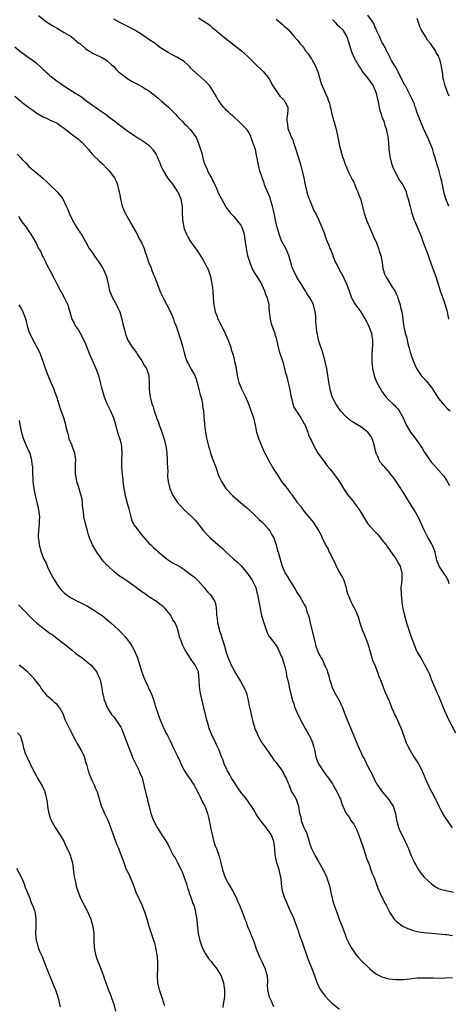
# Model space of a CAD drawing. Units: inches. Extents: x 2565000 to 2568000, y 1554000 to 1557000.
# Drawn here: x 2567094 to 2567216, y 1554751 to 1555030 of the extents above; entities that cross this region are included whole.
import ezdxf

# ---------------------------------------------------------------- set-up
doc = ezdxf.new("R2010")
doc.units = ezdxf.units.IN
doc.header["$MEASUREMENT"] = 0
doc.layers.add('LD25651554_10ft', color=53, linetype='Continuous')

msp = doc.modelspace()

# ---------------------------------------------------------------- linework, layer by layer
at = {"layer": 'LD25651554_10ft'}
for points, elevation in [([(2567099.75, 1555031), (2567101.51, 1555029.51), (2567102.23, 1555029), (2567103.94, 1555027.94), (2567105, 1555027.34), (2567107, 1555026.18), (2567108.97, 1555025), (2567111.17, 1555023.17), (2567111.4, 1555023), (2567113, 1555021.62), (2567113.96, 1555021), (2567114.58, 1555020.58), (2567115, 1555020.32), (2567115.87, 1555019.87), (2567117.26, 1555019.26), (2567117.88, 1555019), (2567119, 1555018.33), (2567120.42, 1555017), (2567121, 1555016.48), (2567121.68, 1555015.68), (2567122.39, 1555015), (2567125.05, 1555013.05), (2567126.28, 1555012.28), (2567127.57, 1555011.57), (2567129, 1555010.84), (2567130.13, 1555010.13), (2567131, 1555009.61), (2567132.45, 1555008.45), (2567133.59, 1555007.59), (2567134.64, 1555006.64), (2567136.5, 1555005), (2567137.77, 1555003.77), (2567138.5, 1555003), (2567139, 1555002.43), (2567140.44, 1555001), (2567141, 1555000.38), (2567141.71, 1554999.71), (2567142.7, 1554998.7), (2567144.02, 1554997), (2567144.4, 1554996.4), (2567144.96, 1554995), (2567145.93, 1554991.93), (2567146.12, 1554991), (2567146.56, 1554989.44), (2567146.71, 1554989), (2567146.81, 1554988.81), (2567147, 1554988.3), (2567147.45, 1554987.45), (2567147.62, 1554987), (2567148.22, 1554985.78), (2567148.79, 1554984.79), (2567149, 1554984.26), (2567149.46, 1554983.46), (2567149.62, 1554983), (2567150.09, 1554982.09), (2567150.51, 1554981), (2567151, 1554979.97), (2567151.36, 1554979.36), (2567151.54, 1554979), (2567152.77, 1554976.77), (2567153, 1554976.44), (2567153.61, 1554975.61), (2567154.13, 1554975), (2567155, 1554974.05), (2567155.9, 1554973), (2567156.35, 1554972.35), (2567157, 1554971.56), (2567157.31, 1554971), (2567157.94, 1554969), (2567158.1, 1554968.1), (2567158.53, 1554965), (2567158.95, 1554963), (2567159.54, 1554961), (2567159.94, 1554959.94), (2567160.35, 1554959), (2567161, 1554957.89), (2567161.55, 1554957), (2567162.84, 1554955), (2567163, 1554954.69), (2567163.74, 1554953), (2567164.03, 1554952.03), (2567164.44, 1554951), (2567164.92, 1554949), (2567165, 1554948.21), (2567165.08, 1554947.08), (2567165.33, 1554945), (2567165.66, 1554943.66), (2567165.9, 1554943), (2567166.16, 1554942.16), (2567166.62, 1554941), (2567166.69, 1554940.69), (2567167, 1554939.69), (2567167.13, 1554939.13), (2567167.24, 1554938.76), (2567167.63, 1554937), (2567167.93, 1554935.93), (2567169, 1554932.55), (2567169.3, 1554931.3), (2567169.39, 1554931), (2567169.69, 1554929.69), (2567169.93, 1554929), (2567170.13, 1554928.13), (2567170.48, 1554927), (2567170.94, 1554924.94), (2567171.22, 1554923.22), (2567171.24, 1554923), (2567171.71, 1554921), (2567172.08, 1554920.08), (2567172.73, 1554919), (2567173, 1554918.6), (2567173.61, 1554917.61), (2567174.05, 1554917), (2567174.37, 1554916.37), (2567175, 1554915.33), (2567175.18, 1554915), (2567175.33, 1554914.67), (2567176, 1554913), (2567176.23, 1554912.23), (2567176.8, 1554911), (2567177, 1554910.51), (2567178.14, 1554908.14), (2567178.87, 1554907), (2567180.31, 1554905), (2567180.61, 1554904.61), (2567181.46, 1554903.46), (2567182.38, 1554902.38), (2567183.44, 1554901), (2567184.14, 1554900.14), (2567185, 1554898.89), (2567186.13, 1554897), (2567187.28, 1554895.28), (2567189, 1554893.09), (2567189.93, 1554891.93), (2567190.75, 1554890.75), (2567192.21, 1554888.21), (2567192.97, 1554887), (2567194.75, 1554885), (2567195, 1554884.79), (2567195.89, 1554883.89), (2567196.57, 1554883), (2567197, 1554882.49), (2567198.16, 1554881), (2567198.45, 1554880.45), (2567199, 1554879.79), (2567199.33, 1554879.33), (2567199.6, 1554879), (2567201.05, 1554877), (2567201.72, 1554875.72), (2567202.15, 1554875), (2567202.68, 1554873), (2567202.61, 1554871), (2567202.44, 1554869.56), (2567202.39, 1554869), (2567202.42, 1554867), (2567202.61, 1554865.39), (2567202.68, 1554864.68), (2567202.94, 1554863), (2567203, 1554862.65), (2567203.37, 1554861), (2567203.95, 1554859), (2567204.45, 1554857.55), (2567205, 1554855.83), (2567205.21, 1554855.21), (2567205.3, 1554855), (2567205.72, 1554853.72), (2567206.83, 1554851), (2567207, 1554850.66), (2567207.97, 1554849), (2567208.4, 1554848.4), (2567209, 1554847.26), (2567209.1, 1554847.1), (2567209.27, 1554846.73), (2567210.18, 1554845), (2567210.45, 1554844.45), (2567210.99, 1554843), (2567211.78, 1554841), (2567212.67, 1554839), (2567213, 1554838.29), (2567213.92, 1554835.92), (2567214.31, 1554835), (2567215, 1554833.49), (2567215.72, 1554831.72), (2567217.79, 1554827.79)], 7610), ([(2567216.01, 1554869.99), (2567215.72, 1554871), (2567215.51, 1554871.51), (2567215, 1554872.34), (2567214.74, 1554872.74), (2567213.23, 1554875), (2567212.59, 1554876.59), (2567212.37, 1554877.63), (2567212.03, 1554879), (2567211.76, 1554879.76), (2567211.24, 1554881), (2567211, 1554881.45), (2567210.06, 1554883), (2567209.72, 1554883.72), (2567209.03, 1554885), (2567207.25, 1554889), (2567207, 1554889.47), (2567206.1, 1554891), (2567204.81, 1554893), (2567203, 1554895.93), (2567202.58, 1554896.58), (2567202.33, 1554897), (2567201.02, 1554899.02), (2567200.19, 1554900.19), (2567199.56, 1554901), (2567199, 1554901.67), (2567197.79, 1554903), (2567197.42, 1554903.42), (2567197, 1554903.95), (2567196.5, 1554904.5), (2567196.2, 1554905), (2567195.72, 1554906.28), (2567195.37, 1554907), (2567195.27, 1554907.27), (2567194.93, 1554909), (2567194.32, 1554911), (2567193.84, 1554911.84), (2567193.02, 1554913), (2567191, 1554914.44), (2567189.42, 1554915.42), (2567189, 1554915.71), (2567188.21, 1554916.21), (2567187.21, 1554917), (2567187, 1554917.2), (2567185.27, 1554919), (2567183.9, 1554921), (2567182.93, 1554923), (2567182.35, 1554925), (2567182.15, 1554926.15), (2567181.95, 1554927), (2567181.84, 1554927.84), (2567181.63, 1554929), (2567181.34, 1554931), (2567181.29, 1554931.29), (2567181, 1554932.54), (2567180.92, 1554933), (2567180.35, 1554935), (2567180.08, 1554936.08), (2567179.66, 1554937), (2567178.99, 1554939), (2567178.7, 1554940.7), (2567178.61, 1554941), (2567178.58, 1554941.42), (2567178.26, 1554944.26), (2567178.27, 1554945), (2567178.23, 1554945.77), (2567178.07, 1554947), (2567177.87, 1554947.87), (2567177.57, 1554949), (2567177, 1554950.2), (2567176.57, 1554951), (2567175.95, 1554951.95), (2567175.34, 1554953), (2567175, 1554953.51), (2567174.13, 1554955), (2567173.67, 1554955.67), (2567172.89, 1554956.89), (2567171.81, 1554959), (2567171.59, 1554959.59), (2567171.23, 1554961), (2567170.66, 1554963), (2567170.11, 1554964.11), (2567169.73, 1554965), (2567168.68, 1554967), (2567168.17, 1554968.17), (2567167.84, 1554969), (2567167.27, 1554971), (2567167.22, 1554971.22), (2567166.89, 1554973), (2567166.55, 1554974.55), (2567166.48, 1554975), (2567166.16, 1554976.16), (2567165.99, 1554977), (2567165.56, 1554978.44), (2567165.29, 1554979.29), (2567163.77, 1554983), (2567163.59, 1554983.59), (2567163.09, 1554985), (2567163, 1554985.32), (2567162.44, 1554987), (2567162.15, 1554988.15), (2567161.9, 1554989), (2567161.57, 1554991), (2567161.45, 1554991.45), (2567161.14, 1554993), (2567161, 1554993.45), (2567160.47, 1554995), (2567160.07, 1554996.07), (2567159.77, 1554997), (2567159, 1554998.32), (2567158.7, 1554998.7), (2567158.48, 1554999), (2567157.7, 1554999.7), (2567157, 1555000.4), (2567156.37, 1555001), (2567155, 1555002.22), (2567154.06, 1555003), (2567153.56, 1555003.56), (2567153, 1555004.09), (2567152.55, 1555004.55), (2567152.07, 1555005), (2567151, 1555006.48), (2567150.79, 1555006.79), (2567150.62, 1555007), (2567150.08, 1555008.08), (2567149, 1555009.84), (2567148.23, 1555011), (2567147.64, 1555011.64), (2567146.65, 1555012.65), (2567145, 1555014.03), (2567143.46, 1555015.46), (2567143, 1555015.96), (2567142.51, 1555016.51), (2567142.05, 1555017), (2567141, 1555017.89), (2567139.11, 1555019.11), (2567137.76, 1555019.76), (2567136.44, 1555020.44), (2567135, 1555021.33), (2567134.02, 1555022.02), (2567132.71, 1555023), (2567131, 1555024.21), (2567129, 1555025.57), (2567127, 1555026.77), (2567125.55, 1555027.55), (2567124.26, 1555028.26), (2567122.75, 1555029), (2567121, 1555029.95)], 7600), ([(2567145, 1555030.34), (2567147, 1555029.06), (2567148.23, 1555028.23), (2567149, 1555027.51), (2567149.31, 1555027.31), (2567149.65, 1555027), (2567153, 1555024.23), (2567153.68, 1555023.68), (2567157.21, 1555021), (2567158.15, 1555020.15), (2567159, 1555019.35), (2567161, 1555017.36), (2567163.43, 1555015), (2567165.01, 1555013.01), (2567166.1, 1555011), (2567167, 1555009.6), (2567167.48, 1555009), (2567168.09, 1555008.09), (2567169, 1555007.3), (2567169.14, 1555007.14), (2567169.29, 1555007), (2567169.62, 1555006.38), (2567170.3, 1555005), (2567170.33, 1555004.33), (2567170.27, 1555003), (2567170.1, 1555001.9), (2567170.06, 1555001), (2567170.22, 1555000.22), (2567170.34, 1554999), (2567171, 1554997.31), (2567171.11, 1554997), (2567171.72, 1554995.72), (2567171.95, 1554995), (2567172.74, 1554992.74), (2567173.66, 1554989.66), (2567173.82, 1554989), (2567174.1, 1554988.1), (2567174.38, 1554987), (2567174.87, 1554985), (2567175.27, 1554983), (2567175.73, 1554981), (2567176.01, 1554980.01), (2567176.39, 1554979), (2567177.75, 1554975.75), (2567178.13, 1554975), (2567179.1, 1554973), (2567179.66, 1554971.66), (2567179.98, 1554971), (2567180.59, 1554969.41), (2567180.79, 1554968.79), (2567181.33, 1554967.33), (2567181.92, 1554965.92), (2567182.27, 1554965), (2567182.52, 1554964.52), (2567183.06, 1554963.06), (2567183.11, 1554962.89), (2567183.88, 1554961), (2567184.29, 1554960.29), (2567184.87, 1554959), (2567186, 1554957), (2567186.34, 1554956.34), (2567186.95, 1554955), (2567187.69, 1554953), (2567188.4, 1554951), (2567189.32, 1554949.32), (2567189.51, 1554949), (2567190.16, 1554948.16), (2567191, 1554947), (2567192.2, 1554945), (2567193.19, 1554943.19), (2567194.01, 1554941), (2567194.11, 1554940.11), (2567194.32, 1554939), (2567194.35, 1554937.65), (2567194.24, 1554936.24), (2567194.17, 1554935), (2567194.15, 1554933.85), (2567194.15, 1554933), (2567194.33, 1554931), (2567194.76, 1554929), (2567195, 1554928.32), (2567195.57, 1554927), (2567196.65, 1554925), (2567197, 1554924.43), (2567198.14, 1554923), (2567199, 1554921.97), (2567200.05, 1554921), (2567200.56, 1554920.56), (2567201, 1554920.06), (2567201.52, 1554919.52), (2567201.86, 1554919), (2567202.98, 1554916.98), (2567203.87, 1554915), (2567205.05, 1554913), (2567207, 1554910.49), (2567208.42, 1554908.42), (2567209, 1554907.38), (2567209.24, 1554907), (2567210.75, 1554904.75), (2567211, 1554904.4), (2567211.66, 1554903.66), (2567214.49, 1554900.49), (2567215.33, 1554899.33), (2567216.15, 1554897.85)], 7590), ([(2567167, 1555029.91), (2567168.6, 1555028.6), (2567169, 1555028.22), (2567169.66, 1555027.66), (2567170.39, 1555027), (2567171, 1555026.34), (2567172.11, 1555025), (2567173, 1555024.03), (2567173.46, 1555023.46), (2567173.78, 1555023), (2567174.36, 1555022.36), (2567175, 1555021.57), (2567175.39, 1555021), (2567176.08, 1555020.08), (2567177, 1555018.73), (2567178.02, 1555017), (2567178.29, 1555016.29), (2567178.87, 1555015), (2567179.44, 1555013), (2567179.74, 1555011.74), (2567181, 1555008.86), (2567181.61, 1555007.61), (2567181.78, 1555007), (2567182.14, 1555006.14), (2567182.36, 1555005), (2567182.52, 1555004.52), (2567182.85, 1555003), (2567183.4, 1555001), (2567183.78, 1554999.78), (2567184.21, 1554997.79), (2567184.4, 1554997), (2567185, 1554994.01), (2567185.27, 1554993), (2567185.59, 1554991.59), (2567185.82, 1554991), (2567186.27, 1554989.73), (2567186.49, 1554989), (2567186.63, 1554988.63), (2567187.24, 1554987.24), (2567187.33, 1554987), (2567188.53, 1554984.53), (2567189, 1554983.73), (2567189.33, 1554983), (2567189.8, 1554981.8), (2567190.19, 1554981), (2567190.39, 1554980.39), (2567190.96, 1554979), (2567191.73, 1554975.73), (2567191.92, 1554975), (2567192.62, 1554973), (2567194.37, 1554969), (2567194.52, 1554968.52), (2567195.42, 1554966.58), (2567196.04, 1554965), (2567196.22, 1554964.22), (2567196.68, 1554963), (2567197.04, 1554961), (2567197.29, 1554959.29), (2567197.36, 1554959), (2567197.76, 1554957.76), (2567198.08, 1554957), (2567199.78, 1554954.22), (2567200.75, 1554952.75), (2567201, 1554952.17), (2567201.37, 1554951.37), (2567201.5, 1554951), (2567202.14, 1554949), (2567202.29, 1554948.29), (2567202.6, 1554947), (2567202.9, 1554945.1), (2567203, 1554944.15), (2567203.19, 1554942.81), (2567203.56, 1554941), (2567203.95, 1554939.95), (2567204.12, 1554939), (2567204.43, 1554937.57), (2567204.71, 1554936.71), (2567205, 1554935.59), (2567205.15, 1554935.15), (2567205.18, 1554935), (2567205.69, 1554933.69), (2567205.92, 1554933), (2567206.78, 1554931), (2567208.13, 1554929), (2567208.56, 1554928.56), (2567209.52, 1554927.52), (2567209.9, 1554927), (2567211, 1554925.57), (2567211.41, 1554925), (2567213, 1554922.51), (2567214.58, 1554920.57), (2567215.6, 1554919.6), (2567216.29, 1554919)], 7580), ([(2567183, 1555029.85), (2567183.75, 1555029), (2567184.36, 1555028.36), (2567185, 1555027.79), (2567185.82, 1555027), (2567187, 1555025.13), (2567187.06, 1555025), (2567187.53, 1555023.53), (2567188.31, 1555021), (2567188.5, 1555020.5), (2567189.17, 1555019), (2567190.51, 1555016.51), (2567191, 1555015.82), (2567191.31, 1555015.31), (2567191.52, 1555015), (2567193.09, 1555013), (2567194.49, 1555011), (2567195, 1555009.93), (2567195.35, 1555009), (2567195.68, 1555007.68), (2567195.82, 1555007), (2567196.07, 1555005.93), (2567196.23, 1555005), (2567196.31, 1555004.31), (2567196.78, 1555003), (2567197, 1555002.27), (2567197.49, 1555001), (2567197.85, 1554999.85), (2567198.15, 1554999), (2567198.33, 1554998.34), (2567198.66, 1554996.66), (2567198.85, 1554995), (2567198.97, 1554992.97), (2567199.19, 1554991), (2567199.7, 1554989), (2567200.04, 1554988.04), (2567200.51, 1554987), (2567201.62, 1554985), (2567202.09, 1554984.09), (2567202.88, 1554983), (2567203.85, 1554981), (2567204.08, 1554980.08), (2567204.44, 1554979), (2567205, 1554976.83), (2567205.36, 1554975.36), (2567205.49, 1554975), (2567205.82, 1554973.82), (2567206.17, 1554973), (2567206.39, 1554972.39), (2567207, 1554971.08), (2567208.21, 1554968.21), (2567208.61, 1554967), (2567209, 1554966), (2567209.32, 1554965), (2567209.81, 1554963.81), (2567210.05, 1554963), (2567210.84, 1554960.84), (2567211.55, 1554959), (2567212.26, 1554957), (2567213, 1554954.61), (2567213.51, 1554953), (2567214.4, 1554950.4), (2567214.94, 1554949), (2567215.41, 1554947.41), (2567215.51, 1554947), (2567215.86, 1554945)], 7570), ([(2567215.94, 1554977), (2567215.08, 1554979.08), (2567214.65, 1554980.65), (2567213.96, 1554983.96), (2567213.69, 1554985), (2567213.17, 1554986.83), (2567213, 1554987.52), (2567212.65, 1554988.65), (2567212.51, 1554989), (2567212.36, 1554989.64), (2567211.99, 1554991), (2567211.71, 1554991.71), (2567211.38, 1554993), (2567210.12, 1554996.12), (2567208.77, 1554999), (2567208.24, 1555000.24), (2567207.88, 1555001), (2567207.12, 1555002.88), (2567207, 1555003.26), (2567206.63, 1555004.63), (2567206.45, 1555005), (2567206.11, 1555006.11), (2567205.69, 1555007), (2567205.46, 1555007.46), (2567205, 1555008.42), (2567204.43, 1555009.57), (2567203.64, 1555011), (2567203.37, 1555011.37), (2567202.7, 1555012.7), (2567202.58, 1555013), (2567201.57, 1555015), (2567201.39, 1555015.39), (2567200.69, 1555016.69), (2567200.49, 1555017), (2567199.75, 1555018.25), (2567199.34, 1555019), (2567199.24, 1555019.24), (2567199, 1555019.65), (2567198.26, 1555021), (2567197.87, 1555021.87), (2567197.23, 1555023), (2567197.16, 1555023.16), (2567197, 1555023.45), (2567196.54, 1555024.54), (2567196.3, 1555025), (2567195.65, 1555026.35), (2567195.27, 1555027.27), (2567195, 1555027.78), (2567194.66, 1555028.66), (2567193, 1555031.08)], 7560), ([(2567216.09, 1555008.09), (2567215.64, 1555009), (2567214.89, 1555011), (2567214.55, 1555012.55), (2567214.39, 1555013), (2567214.24, 1555014.24), (2567214.11, 1555015), (2567213.92, 1555015.92), (2567213.81, 1555017), (2567213.39, 1555018.61), (2567213.24, 1555019), (2567213.14, 1555019.14), (2567213, 1555019.49), (2567212.39, 1555020.39), (2567212.14, 1555021), (2567210.79, 1555023), (2567209.93, 1555023.93), (2567209.32, 1555025), (2567208.12, 1555027), (2567207.77, 1555027.77), (2567207.4, 1555029), (2567207, 1555030.14)], 7550), ([(2567093, 1555022.13), (2567094.68, 1555020.68), (2567095, 1555020.44), (2567099, 1555017.52), (2567100.36, 1555016.36), (2567101, 1555015.71), (2567101.38, 1555015.38), (2567101.74, 1555015), (2567102.42, 1555014.42), (2567103, 1555013.89), (2567104.1, 1555013), (2567105, 1555012.36), (2567105.82, 1555011.82), (2567106.91, 1555011), (2567109, 1555009.68), (2567109.43, 1555009.43), (2567110.02, 1555009), (2567110.64, 1555008.64), (2567111, 1555008.4), (2567111.89, 1555007.89), (2567113, 1555007.01), (2567115, 1555005.55), (2567115.89, 1555005), (2567116.54, 1555004.54), (2567117, 1555004.18), (2567117.7, 1555003.7), (2567118.68, 1555003), (2567119.98, 1555002.02), (2567121.29, 1555001), (2567122.24, 1555000.24), (2567123.4, 1554999.4), (2567125, 1554998.2), (2567125.73, 1554997.73), (2567127, 1554996.86), (2567128.17, 1554996.17), (2567129, 1554995.65), (2567129.38, 1554995.38), (2567129.96, 1554995), (2567131, 1554994.22), (2567132.1, 1554993), (2567132.48, 1554992.48), (2567133, 1554991.63), (2567133.34, 1554991), (2567133.8, 1554989.8), (2567134.17, 1554989), (2567134.4, 1554988.4), (2567135.04, 1554987.04), (2567136.28, 1554985), (2567136.58, 1554984.58), (2567137, 1554984.07), (2567137.43, 1554983.43), (2567139, 1554981.24), (2567139.15, 1554981), (2567139.74, 1554979.74), (2567140.03, 1554979), (2567140.23, 1554977.77), (2567140.38, 1554977), (2567140.44, 1554975), (2567140.53, 1554973.47), (2567140.52, 1554973), (2567140.57, 1554972.57), (2567140.86, 1554971), (2567141, 1554970.57), (2567141.61, 1554969), (2567142.09, 1554968.09), (2567142.75, 1554967), (2567143, 1554966.64), (2567144.54, 1554964.54), (2567145.35, 1554963.35), (2567146.37, 1554961.63), (2567146.85, 1554960.85), (2567147.52, 1554959.52), (2567147.73, 1554959), (2567148.39, 1554957), (2567148.84, 1554955), (2567149, 1554953.88), (2567149.1, 1554953), (2567149.2, 1554951), (2567149.36, 1554949), (2567149.64, 1554947.64), (2567149.79, 1554947), (2567150.3, 1554945.7), (2567150.54, 1554945), (2567150.68, 1554944.68), (2567151, 1554944.07), (2567152.57, 1554941), (2567152.69, 1554940.69), (2567153, 1554940.05), (2567153.45, 1554939), (2567153.71, 1554938.29), (2567154.15, 1554937), (2567154.33, 1554936.33), (2567154.76, 1554935), (2567155, 1554934.08), (2567155.26, 1554933), (2567155.58, 1554931.58), (2567155.76, 1554930.24), (2567156, 1554929), (2567156.19, 1554928.19), (2567156.49, 1554927), (2567157, 1554925.74), (2567157.23, 1554925.22), (2567157.86, 1554923.86), (2567158.36, 1554923), (2567159, 1554921.49), (2567159.67, 1554919.67), (2567160.61, 1554917), (2567161.06, 1554914.94), (2567161.44, 1554913), (2567161.8, 1554911.8), (2567162.08, 1554911), (2567162.86, 1554909.14), (2567162.93, 1554908.93), (2567163.54, 1554907.54), (2567163.8, 1554907), (2567164.89, 1554905), (2567165, 1554904.83), (2567166.41, 1554902.41), (2567167.28, 1554901), (2567167.95, 1554899.95), (2567168.59, 1554899), (2567170.12, 1554897), (2567170.52, 1554896.52), (2567171, 1554895.82), (2567171.37, 1554895.37), (2567173, 1554892.99), (2567173.95, 1554891.95), (2567175, 1554890.52), (2567176.6, 1554888.6), (2567177, 1554887.99), (2567177.47, 1554887.47), (2567179, 1554885.06), (2567179.79, 1554883.79), (2567180.07, 1554883), (2567181.01, 1554881), (2567181.78, 1554879.78), (2567182.09, 1554879), (2567182.42, 1554878.42), (2567183.08, 1554877), (2567183.73, 1554875.73), (2567184.06, 1554875), (2567185, 1554873.21), (2567185.83, 1554871.83), (2567186.19, 1554871), (2567186.73, 1554869.27), (2567186.82, 1554869), (2567187, 1554868.25), (2567187.33, 1554867), (2567187.6, 1554866.4), (2567188.15, 1554865), (2567188.44, 1554864.44), (2567189.17, 1554863.17), (2567189.83, 1554861.83), (2567190.36, 1554860.36), (2567190.74, 1554859), (2567191.44, 1554857), (2567191.91, 1554855.91), (2567193, 1554853), (2567193.44, 1554851.44), (2567193.88, 1554850.12), (2567194.37, 1554848.37), (2567194.94, 1554847), (2567195.72, 1554845), (2567196.03, 1554844.03), (2567196.52, 1554843), (2567197.29, 1554841), (2567197.73, 1554839.73), (2567199, 1554836.89), (2567199.54, 1554835.54), (2567199.75, 1554835), (2567200.28, 1554833.72), (2567200.6, 1554833), (2567200.74, 1554832.74), (2567201, 1554832.21), (2567201.38, 1554831.38), (2567201.94, 1554830.06), (2567202.43, 1554829), (2567202.59, 1554828.59), (2567203, 1554827.38), (2567203.9, 1554825), (2567204.24, 1554824.24), (2567204.87, 1554823), (2567205.68, 1554821.68), (2567206.08, 1554821), (2567206.45, 1554820.45), (2567207.22, 1554819.22), (2567208.36, 1554817), (2567209.12, 1554815.12), (2567210.07, 1554813), (2567212.17, 1554809), (2567212.42, 1554808.42), (2567213.16, 1554807), (2567213.74, 1554805.74), (2567214.22, 1554805), (2567214.47, 1554804.47), (2567215, 1554803.67), (2567215.25, 1554803.25), (2567215.46, 1554803), (2567216.87, 1554800.87)], 7620), ([(2567093, 1555008.15), (2567094.72, 1555006.72), (2567095, 1555006.46), (2567097, 1555004.88), (2567098.12, 1555004.12), (2567099.28, 1555003.28), (2567101, 1555002.24), (2567102.32, 1555001.68), (2567103, 1555001.35), (2567103.8, 1555001), (2567105, 1555000.43), (2567105.83, 1554999.83), (2567107, 1554999.05), (2567109, 1554997.45), (2567109.24, 1554997.24), (2567109.61, 1554997), (2567110.37, 1554996.37), (2567111, 1554995.97), (2567111.48, 1554995.48), (2567112.05, 1554995), (2567113, 1554993.99), (2567113.83, 1554993), (2567114.32, 1554992.32), (2567115, 1554991.59), (2567115.28, 1554991.28), (2567117, 1554989.66), (2567117.75, 1554989), (2567119.39, 1554987.39), (2567119.76, 1554987), (2567121.25, 1554985), (2567121.82, 1554983.82), (2567122.1, 1554983), (2567122.35, 1554981.65), (2567122.63, 1554980.63), (2567122.92, 1554979), (2567123.45, 1554977), (2567123.86, 1554975.86), (2567124.25, 1554975), (2567125, 1554973.62), (2567125.24, 1554973.24), (2567125.36, 1554973), (2567125.98, 1554971.98), (2567127, 1554970.13), (2567127.64, 1554969), (2567128.07, 1554968.07), (2567128.74, 1554967), (2567129, 1554966.45), (2567129.63, 1554965), (2567129.95, 1554963.95), (2567130.31, 1554963), (2567130.89, 1554961.11), (2567131, 1554960.84), (2567131.58, 1554959.58), (2567131.72, 1554959), (2567132.17, 1554957.83), (2567132.55, 1554957), (2567134.08, 1554953), (2567134.35, 1554952.35), (2567135.01, 1554951), (2567137.07, 1554947.07), (2567137.92, 1554945), (2567138.17, 1554944.17), (2567138.67, 1554943), (2567139.39, 1554941), (2567139.75, 1554939.75), (2567140.03, 1554939), (2567140.39, 1554937.61), (2567140.57, 1554937), (2567140.69, 1554936.69), (2567141.07, 1554935), (2567141.57, 1554933.57), (2567141.76, 1554933), (2567142.18, 1554932.18), (2567143, 1554930.8), (2567144.01, 1554929), (2567144.28, 1554928.28), (2567144.65, 1554927), (2567145.11, 1554925), (2567145.51, 1554923.51), (2567145.68, 1554923), (2567145.93, 1554922.07), (2567146.16, 1554921), (2567146.2, 1554920.2), (2567146.42, 1554919), (2567146.56, 1554917.44), (2567146.57, 1554917), (2567146.62, 1554916.62), (2567146.77, 1554915), (2567147, 1554913), (2567147.34, 1554911.34), (2567147.36, 1554911), (2567147.44, 1554910.56), (2567147.85, 1554909), (2567148.14, 1554908.14), (2567148.46, 1554907), (2567149, 1554905.37), (2567149.91, 1554903), (2567150.19, 1554902.18), (2567150.65, 1554901), (2567150.74, 1554900.74), (2567151, 1554900.13), (2567151.36, 1554899.37), (2567151.56, 1554899), (2567152.82, 1554897), (2567153, 1554896.78), (2567154.66, 1554895), (2567156.95, 1554893), (2567158.11, 1554892.11), (2567159, 1554891.32), (2567159.18, 1554891.18), (2567161, 1554889.46), (2567161.47, 1554889), (2567162.23, 1554888.23), (2567163, 1554887.52), (2567163.51, 1554887), (2567165, 1554885.35), (2567165.15, 1554885.15), (2567165.25, 1554885), (2567165.85, 1554883.85), (2567166.35, 1554883), (2567167.08, 1554881), (2567167.42, 1554879.42), (2567167.57, 1554879), (2567168.12, 1554877), (2567168.37, 1554876.37), (2567168.77, 1554875), (2567169.63, 1554873), (2567170.17, 1554872.17), (2567170.78, 1554871), (2567172.13, 1554869), (2567172.46, 1554868.46), (2567173, 1554867.47), (2567173.79, 1554866.21), (2567174.69, 1554864.69), (2567175, 1554864.12), (2567175.42, 1554863.42), (2567175.57, 1554863), (2567175.7, 1554862.3), (2567176.4, 1554860.4), (2567176.62, 1554859), (2567177.14, 1554857), (2567177.94, 1554854.06), (2567178.31, 1554852.31), (2567178.72, 1554851), (2567179, 1554850.39), (2567179.74, 1554849), (2567180.3, 1554848.3), (2567180.77, 1554847), (2567181, 1554846.48), (2567181.51, 1554845.51), (2567181.6, 1554845), (2567181.96, 1554843.96), (2567182.18, 1554843), (2567182.69, 1554841.31), (2567182.81, 1554840.81), (2567183.44, 1554839.44), (2567184.84, 1554837), (2567185.54, 1554835.54), (2567185.83, 1554835), (2567186.33, 1554833.67), (2567187.3, 1554831), (2567189.04, 1554826.96), (2567190.17, 1554824.17), (2567191, 1554822.32), (2567191.63, 1554821), (2567192.15, 1554820.15), (2567192.6, 1554819), (2567193.67, 1554817), (2567194.17, 1554816.17), (2567194.67, 1554815), (2567195, 1554814.32), (2567195.73, 1554813), (2567197.14, 1554811), (2567198.83, 1554809), (2567199.71, 1554807.71), (2567200.15, 1554807), (2567200.82, 1554805), (2567201.12, 1554803.12), (2567201.24, 1554802.76), (2567201.72, 1554801), (2567202.09, 1554800.09), (2567202.65, 1554799), (2567203.62, 1554797), (2567204.01, 1554796.01), (2567204.49, 1554795), (2567205.32, 1554793), (2567205.84, 1554791.84), (2567206.26, 1554791), (2567206.54, 1554790.54), (2567207.39, 1554789), (2567208.05, 1554788.05), (2567209, 1554786.88), (2567211, 1554785), (2567212.17, 1554784.17), (2567213, 1554783.76), (2567213.54, 1554783.54), (2567215.12, 1554783.12), (2567217.28, 1554782.72)], 7630), ([(2567093.69, 1554991.69), (2567094.66, 1554990.66), (2567095, 1554990.26), (2567096.26, 1554989), (2567097, 1554988.21), (2567097.67, 1554987.67), (2567099, 1554986.51), (2567100.92, 1554984.92), (2567101.97, 1554983.98), (2567102.92, 1554983), (2567104.96, 1554981), (2567106.56, 1554979), (2567107.59, 1554977), (2567107.97, 1554975.97), (2567108.39, 1554975), (2567109.35, 1554973), (2567110.5, 1554971), (2567111, 1554970.18), (2567111.81, 1554969), (2567112.28, 1554968.28), (2567113, 1554967), (2567114.1, 1554965), (2567114.48, 1554964.48), (2567115, 1554963.71), (2567115.27, 1554963.27), (2567115.43, 1554963), (2567117, 1554960.84), (2567117.7, 1554959.7), (2567118.1, 1554959), (2567118.94, 1554957), (2567119.3, 1554955.3), (2567119.51, 1554954.49), (2567119.83, 1554953), (2567120.16, 1554952.16), (2567120.68, 1554951), (2567121.8, 1554949), (2567122.19, 1554948.19), (2567122.72, 1554947), (2567123.33, 1554945), (2567123.63, 1554943.63), (2567123.79, 1554943), (2567124.1, 1554941.9), (2567124.42, 1554940.42), (2567125, 1554939), (2567126.26, 1554937), (2567127, 1554936.08), (2567127.43, 1554935.43), (2567127.68, 1554935), (2567129, 1554933.14), (2567129.78, 1554931.78), (2567130.28, 1554931), (2567130.45, 1554930.45), (2567130.95, 1554929), (2567131.04, 1554926.96), (2567131.04, 1554925), (2567131.32, 1554923), (2567131.39, 1554922.61), (2567131.83, 1554921), (2567132.16, 1554920.16), (2567132.43, 1554919), (2567133, 1554917.35), (2567133.1, 1554917.1), (2567133.12, 1554917), (2567133.68, 1554915.68), (2567133.89, 1554915), (2567134.62, 1554913), (2567134.7, 1554912.7), (2567135.33, 1554911), (2567135.81, 1554909), (2567135.95, 1554907.95), (2567136.04, 1554907), (2567136.16, 1554905), (2567136.15, 1554904.15), (2567136.22, 1554903), (2567136.32, 1554901.68), (2567136.29, 1554901), (2567136.29, 1554900.29), (2567136.46, 1554899), (2567136.89, 1554897), (2567137.75, 1554895), (2567139.08, 1554893), (2567139.98, 1554891.98), (2567141, 1554890.96), (2567143.16, 1554889), (2567144.05, 1554888.05), (2567144.96, 1554887), (2567146.48, 1554885), (2567146.71, 1554884.71), (2567147.67, 1554883.67), (2567148.37, 1554883), (2567151.88, 1554879.88), (2567152.84, 1554879), (2567155.07, 1554877), (2567156.11, 1554876.11), (2567157.13, 1554875.13), (2567158.96, 1554872.96), (2567159.74, 1554871.74), (2567160.25, 1554871), (2567161.24, 1554869), (2567161.58, 1554867.58), (2567161.77, 1554867), (2567162.1, 1554865), (2567162.46, 1554863), (2567162.9, 1554861), (2567163.52, 1554859), (2567164.22, 1554857), (2567164.43, 1554856.43), (2567165, 1554855.22), (2567165.13, 1554855), (2567167, 1554852.52), (2567167.62, 1554851.62), (2567168.46, 1554849.54), (2567168.7, 1554849), (2567169, 1554848.12), (2567169.47, 1554846.53), (2567169.84, 1554845), (2567169.99, 1554843.99), (2567170.25, 1554843), (2567170.61, 1554841.39), (2567170.71, 1554840.71), (2567171.11, 1554839.11), (2567171.67, 1554837), (2567172.02, 1554836.02), (2567172.33, 1554835), (2567173.18, 1554833), (2567174.45, 1554830.45), (2567175.23, 1554829), (2567175.9, 1554827.9), (2567176.39, 1554827), (2567177, 1554825.8), (2567177.32, 1554825), (2567177.73, 1554823.73), (2567177.87, 1554823), (2567178.31, 1554821), (2567178.45, 1554820.45), (2567179.02, 1554819.02), (2567180.61, 1554816.61), (2567181.48, 1554815.48), (2567181.89, 1554815), (2567183, 1554813.34), (2567183.2, 1554813), (2567184.29, 1554811), (2567185, 1554809.52), (2567185.23, 1554809), (2567185.67, 1554807.67), (2567185.94, 1554807), (2567186.89, 1554805), (2567187.78, 1554803.78), (2567188.23, 1554803), (2567189, 1554801.9), (2567189.48, 1554801), (2567190, 1554800), (2567190.56, 1554798.56), (2567191.58, 1554795.58), (2567191.75, 1554795), (2567192.15, 1554793.85), (2567192.42, 1554793), (2567192.52, 1554792.52), (2567193.24, 1554790.76), (2567193.89, 1554789), (2567194.17, 1554788.17), (2567194.66, 1554787), (2567195.83, 1554783.83), (2567197, 1554781.29), (2567197.16, 1554781), (2567197.77, 1554779.77), (2567198.2, 1554779), (2567199, 1554777.29), (2567199.16, 1554777), (2567199.85, 1554775.85), (2567200.46, 1554775), (2567201, 1554774.44), (2567202.97, 1554772.97), (2567204.35, 1554772.35), (2567205.86, 1554771.86), (2567207.48, 1554771.48), (2567209, 1554771.22), (2567211.03, 1554771.03), (2567213, 1554770.91), (2567215, 1554770.7), (2567215.35, 1554770.65), (2567217, 1554770.36)], 7640), ([(2567094.01, 1554974.01), (2567095, 1554972.56), (2567096.2, 1554971), (2567097, 1554969.75), (2567097.51, 1554969), (2567098.08, 1554968.08), (2567099, 1554966.46), (2567099.75, 1554965), (2567100.23, 1554964.23), (2567100.75, 1554963), (2567101, 1554962.52), (2567101.75, 1554961), (2567102.19, 1554960.19), (2567103, 1554958.6), (2567104.25, 1554956.25), (2567104.87, 1554955), (2567105.98, 1554953), (2567106.32, 1554952.32), (2567107.1, 1554950.9), (2567107.98, 1554949), (2567108.19, 1554948.19), (2567108.6, 1554947), (2567109.19, 1554945), (2567109.78, 1554943.78), (2567110.22, 1554943), (2567111, 1554941.83), (2567111.48, 1554941), (2567112.52, 1554939), (2567113, 1554938), (2567114.2, 1554935), (2567115.62, 1554931.62), (2567115.9, 1554931), (2567116.68, 1554929), (2567117.22, 1554927), (2567117.54, 1554925.54), (2567117.98, 1554923.98), (2567118.31, 1554923), (2567119, 1554921.25), (2567120.07, 1554919), (2567120.92, 1554917), (2567121.39, 1554915.39), (2567122.26, 1554912.26), (2567122.74, 1554911), (2567123, 1554910.01), (2567123.23, 1554909), (2567123.29, 1554907), (2567123.2, 1554905), (2567123.25, 1554903), (2567123.43, 1554901), (2567123.58, 1554899.58), (2567123.61, 1554899), (2567123.67, 1554898.33), (2567123.84, 1554897), (2567124.07, 1554896.07), (2567124.27, 1554895), (2567124.86, 1554892.86), (2567125.26, 1554891.26), (2567125.5, 1554890.5), (2567125.86, 1554889), (2567126.09, 1554888.09), (2567126.75, 1554886.75), (2567127, 1554886.39), (2567128.03, 1554885), (2567128.48, 1554884.48), (2567129, 1554883.82), (2567131, 1554881.56), (2567131.56, 1554881), (2567132.33, 1554880.33), (2567133, 1554879.63), (2567133.69, 1554879), (2567134.41, 1554878.41), (2567135, 1554877.89), (2567136.18, 1554877), (2567137.89, 1554875.89), (2567139, 1554875.32), (2567139.19, 1554875.19), (2567139.51, 1554875), (2567141, 1554874.09), (2567143, 1554872.59), (2567143.86, 1554871.86), (2567144.77, 1554871), (2567145, 1554870.76), (2567146.59, 1554869), (2567147, 1554868.44), (2567147.66, 1554867.66), (2567148.34, 1554867), (2567149, 1554866.03), (2567149.62, 1554865), (2567149.93, 1554863.93), (2567150.05, 1554863), (2567150.15, 1554862.15), (2567150.15, 1554861), (2567150.28, 1554860.28), (2567150.38, 1554859), (2567150.84, 1554857.16), (2567151, 1554856.67), (2567151.45, 1554855.45), (2567151.57, 1554855), (2567151.82, 1554854.18), (2567152.21, 1554853), (2567152.38, 1554852.38), (2567153, 1554850.3), (2567153.46, 1554849), (2567153.93, 1554847.93), (2567154.29, 1554847), (2567155, 1554845.65), (2567155.32, 1554845), (2567155.97, 1554843.97), (2567156.51, 1554843), (2567157, 1554842.21), (2567157.72, 1554841), (2567158.13, 1554840.13), (2567158.62, 1554839), (2567159.14, 1554837), (2567159.42, 1554835.42), (2567159.68, 1554834.32), (2567159.95, 1554833), (2567160.16, 1554832.16), (2567160.44, 1554831), (2567161.01, 1554829), (2567161.63, 1554827.63), (2567161.87, 1554827), (2567163, 1554825), (2567163.81, 1554823.81), (2567165, 1554822.2), (2567165.47, 1554821.47), (2567165.81, 1554821), (2567166.27, 1554820.27), (2567167, 1554819.41), (2567168.73, 1554817), (2567168.82, 1554816.82), (2567169, 1554816.56), (2567169.52, 1554815.52), (2567169.82, 1554815), (2567170.48, 1554813.52), (2567170.67, 1554813), (2567170.74, 1554812.74), (2567171, 1554812.22), (2567171.32, 1554811.32), (2567172.34, 1554809.66), (2567172.67, 1554809), (2567172.75, 1554808.75), (2567173, 1554808.16), (2567173.27, 1554807.27), (2567173.4, 1554807), (2567173.57, 1554805.57), (2567173.6, 1554805), (2567173.99, 1554803.99), (2567174.1, 1554803), (2567174.82, 1554801.18), (2567175.59, 1554799.59), (2567176.42, 1554797), (2567176.52, 1554796.52), (2567177, 1554795.01), (2567178.04, 1554793), (2567179, 1554791.34), (2567179.14, 1554791.14), (2567180.34, 1554789), (2567181.3, 1554787), (2567181.99, 1554785), (2567182.21, 1554784.21), (2567182.44, 1554783), (2567182.56, 1554782.56), (2567182.87, 1554781), (2567183, 1554780.52), (2567183.48, 1554779), (2567184.42, 1554776.42), (2567185, 1554774.77), (2567185.73, 1554773), (2567186.49, 1554771), (2567187, 1554769.59), (2567187.23, 1554769), (2567187.84, 1554767.84), (2567188.24, 1554767), (2567189.64, 1554765), (2567190.26, 1554764.26), (2567191.23, 1554763.23), (2567193, 1554761.51), (2567193.58, 1554761), (2567194.31, 1554760.31), (2567195.49, 1554759.49), (2567197, 1554758.73), (2567198.32, 1554758.32), (2567199, 1554758.15), (2567201, 1554757.9), (2567202.06, 1554757.94), (2567203, 1554757.95), (2567203.93, 1554758.07), (2567207, 1554758.41), (2567209, 1554758.46), (2567211, 1554758.38), (2567211.61, 1554758.39), (2567213, 1554758.36), (2567215, 1554758.45), (2567217, 1554758.48)], 7650), ([(2567185, 1554749.48), (2567183.07, 1554751), (2567182.03, 1554752.03), (2567181.15, 1554753), (2567181, 1554753.18), (2567179.71, 1554755), (2567179.43, 1554755.43), (2567178.79, 1554756.79), (2567178.6, 1554757.4), (2567177.24, 1554761), (2567176.42, 1554763), (2567176.02, 1554764.02), (2567174.45, 1554768.45), (2567173.88, 1554770.12), (2567173.59, 1554771), (2567173.46, 1554771.46), (2567172.89, 1554773), (2567171.81, 1554775.81), (2567171.21, 1554777), (2567170.32, 1554779), (2567169.97, 1554779.97), (2567169.5, 1554781), (2567168.85, 1554783), (2567168.56, 1554785), (2567168.54, 1554785.46), (2567168.37, 1554787), (2567168.05, 1554788.05), (2567167.87, 1554789), (2567167.33, 1554790.67), (2567167.21, 1554791), (2567166.81, 1554792.81), (2567166.75, 1554793.25), (2567166.62, 1554795), (2567166.46, 1554796.46), (2567166.35, 1554797), (2567166.02, 1554798.02), (2567165.64, 1554799), (2567165.37, 1554799.37), (2567165, 1554799.96), (2567164.53, 1554800.53), (2567164.23, 1554801), (2567163, 1554802.51), (2567161.92, 1554803.92), (2567161.27, 1554805), (2567161, 1554805.5), (2567160.05, 1554807), (2567159.62, 1554807.62), (2567159, 1554808.55), (2567158.66, 1554809), (2567157.03, 1554811.03), (2567156.2, 1554812.2), (2567155.71, 1554813), (2567155, 1554814.06), (2567154.42, 1554815), (2567153.94, 1554815.94), (2567153.29, 1554817), (2567153, 1554817.65), (2567152.33, 1554819), (2567152.02, 1554820.02), (2567151.56, 1554821), (2567150.87, 1554822.87), (2567150.26, 1554824.26), (2567149.9, 1554825), (2567149, 1554826.73), (2567148.33, 1554828.33), (2567148.09, 1554829), (2567147.75, 1554830.25), (2567147.38, 1554831.38), (2567147.05, 1554833), (2567146.56, 1554835), (2567146.24, 1554836.24), (2567146.06, 1554837), (2567145.83, 1554838.17), (2567145.63, 1554839), (2567145.52, 1554839.52), (2567145.36, 1554841), (2567145.26, 1554842.74), (2567145, 1554845.05), (2567144.05, 1554847), (2567143.6, 1554847.6), (2567143, 1554848.59), (2567142.81, 1554848.81), (2567142.68, 1554849), (2567142.12, 1554849.88), (2567141.22, 1554851.22), (2567141, 1554851.76), (2567140.58, 1554852.58), (2567140.39, 1554853), (2567140.11, 1554853.89), (2567139.69, 1554855), (2567139.52, 1554855.52), (2567139.21, 1554857), (2567139, 1554857.64), (2567138.38, 1554859), (2567137.78, 1554859.78), (2567137.2, 1554861), (2567137, 1554861.3), (2567135.6, 1554863), (2567135.28, 1554863.28), (2567135, 1554863.57), (2567134.15, 1554864.15), (2567133.17, 1554865), (2567131, 1554866.34), (2567130.07, 1554867), (2567129.41, 1554867.41), (2567129, 1554867.73), (2567128.27, 1554868.27), (2567127, 1554869.25), (2567124.48, 1554871), (2567123.58, 1554871.58), (2567122.4, 1554872.4), (2567121, 1554873.52), (2567119.4, 1554875), (2567119, 1554875.42), (2567118.26, 1554876.26), (2567117.66, 1554877), (2567117, 1554877.92), (2567116.19, 1554879), (2567115.03, 1554881), (2567114.2, 1554883), (2567113.91, 1554883.91), (2567113.58, 1554885), (2567113.03, 1554887.03), (2567112.63, 1554888.62), (2567112.58, 1554889), (2567112.54, 1554889.46), (2567112.32, 1554891), (2567112.2, 1554892.2), (2567112.17, 1554893), (2567112.04, 1554893.96), (2567111.83, 1554895), (2567111.62, 1554895.62), (2567111.22, 1554897), (2567110.59, 1554899), (2567110.33, 1554900.33), (2567110.22, 1554901), (2567110.18, 1554902.18), (2567110.21, 1554903), (2567110.2, 1554904.2), (2567110.25, 1554905), (2567109.96, 1554907), (2567109.76, 1554907.76), (2567109.26, 1554909), (2567109.22, 1554909.22), (2567108.43, 1554911), (2567108.19, 1554912.19), (2567107.9, 1554913), (2567107.59, 1554914.41), (2567107.49, 1554915), (2567106.87, 1554917), (2567106.1, 1554919), (2567105.83, 1554919.83), (2567104.9, 1554923), (2567104.36, 1554924.36), (2567104.15, 1554925), (2567103, 1554927.62), (2567102.43, 1554929), (2567101.68, 1554931), (2567101, 1554933), (2567100.28, 1554935), (2567099.9, 1554935.9), (2567098.17, 1554939), (2567097.22, 1554941), (2567097, 1554941.69), (2567096.63, 1554943), (2567096.31, 1554944.31), (2567096.12, 1554945), (2567095.57, 1554946.43), (2567095.37, 1554947), (2567095.25, 1554947.25), (2567094.52, 1554948.52), (2567094.19, 1554949)], 7660), ([(2567094.22, 1554916.22), (2567094.4, 1554915), (2567094.86, 1554912.86), (2567095, 1554912.48), (2567095.47, 1554911), (2567096.53, 1554908.53), (2567097, 1554907.5), (2567097.21, 1554907), (2567097.76, 1554905), (2567097.86, 1554903.86), (2567098, 1554903), (2567098.04, 1554901.96), (2567098.04, 1554901), (2567098.06, 1554900.06), (2567098.11, 1554899), (2567098.35, 1554897), (2567098.75, 1554895), (2567099, 1554893.91), (2567099.25, 1554893), (2567099.58, 1554891.58), (2567099.75, 1554891), (2567099.98, 1554889), (2567099.94, 1554887.94), (2567099.86, 1554887), (2567099.76, 1554886.24), (2567099.66, 1554885), (2567099.64, 1554883.64), (2567099.65, 1554883), (2567099.76, 1554882.24), (2567099.9, 1554881), (2567100.44, 1554879), (2567101.24, 1554877), (2567101.84, 1554875.84), (2567102.18, 1554875), (2567103.15, 1554873), (2567103.8, 1554871.8), (2567104.21, 1554871), (2567105, 1554869.79), (2567105.57, 1554869), (2567106.23, 1554868.23), (2567107, 1554867.45), (2567107.52, 1554867), (2567109, 1554865.99), (2567110.86, 1554865), (2567112.32, 1554864.31), (2567113, 1554863.97), (2567113.63, 1554863.63), (2567115, 1554862.85), (2567117, 1554861.52), (2567117.75, 1554861), (2567119.55, 1554859.55), (2567120.21, 1554859), (2567122.33, 1554857), (2567123, 1554856.32), (2567124.23, 1554855), (2567125, 1554854.05), (2567125.76, 1554853), (2567126.23, 1554852.23), (2567126.92, 1554851), (2567127.73, 1554849), (2567128.95, 1554845), (2567129.5, 1554843.5), (2567129.71, 1554843), (2567130.66, 1554841), (2567131, 1554840.24), (2567131.62, 1554839), (2567132.35, 1554837), (2567132.51, 1554836.51), (2567132.95, 1554835), (2567133.59, 1554833), (2567133.98, 1554831.98), (2567134.33, 1554831), (2567134.53, 1554830.53), (2567135.8, 1554827.8), (2567136.25, 1554827), (2567137, 1554825.52), (2567137.8, 1554823.8), (2567139, 1554821.4), (2567139.74, 1554819.74), (2567140.04, 1554819), (2567141.11, 1554817), (2567141.82, 1554815.82), (2567142.46, 1554815), (2567142.66, 1554814.66), (2567143, 1554814.23), (2567143.81, 1554813), (2567144.21, 1554812.21), (2567144.84, 1554811), (2567145.79, 1554809), (2567146.14, 1554808.14), (2567146.85, 1554807), (2567147, 1554806.64), (2567147.6, 1554805), (2567147.82, 1554803.82), (2567148.05, 1554803), (2567148.35, 1554801.65), (2567148.53, 1554800.53), (2567148.88, 1554799), (2567149.29, 1554797.29), (2567149.79, 1554795.79), (2567150.09, 1554795), (2567150.85, 1554792.85), (2567151.33, 1554791), (2567151.83, 1554789), (2567152.15, 1554788.15), (2567152.53, 1554787), (2567153.57, 1554785), (2567154.74, 1554783), (2567155.8, 1554781), (2567156.12, 1554780.12), (2567156.67, 1554779), (2567157, 1554778.07), (2567157.9, 1554775.9), (2567158.15, 1554775), (2567158.43, 1554774.43), (2567158.91, 1554773), (2567159.55, 1554771.55), (2567159.74, 1554771), (2567160.68, 1554768.68), (2567161.21, 1554767.21), (2567161.4, 1554766.6), (2567162, 1554765), (2567162.35, 1554764.35), (2567162.95, 1554763), (2567163.91, 1554761), (2567164.15, 1554760.15), (2567164.44, 1554759), (2567164.54, 1554757.46), (2567164.54, 1554757), (2567164.51, 1554756.51), (2567164.61, 1554755), (2567165, 1554753.32), (2567165.09, 1554753), (2567165.68, 1554751.68), (2567165.96, 1554751), (2567166.28, 1554750.28)], 7670), ([(2567094.06, 1554864.06), (2567095.07, 1554863), (2567098.04, 1554860.04), (2567099.17, 1554859), (2567101, 1554857.47), (2567101.65, 1554857), (2567103, 1554855.98), (2567103.61, 1554855.61), (2567104.45, 1554855), (2567105, 1554854.56), (2567107.02, 1554853), (2567109.2, 1554851.2), (2567110.31, 1554850.31), (2567112.1, 1554849), (2567113, 1554848.29), (2567113.69, 1554847.69), (2567114.58, 1554847), (2567115, 1554846.51), (2567116.19, 1554845), (2567116.42, 1554844.42), (2567117, 1554843.28), (2567117.11, 1554843), (2567117.15, 1554842.85), (2567117.51, 1554841), (2567117.75, 1554839.75), (2567117.85, 1554839), (2567118.12, 1554838.12), (2567118.35, 1554837), (2567118.55, 1554836.55), (2567119, 1554835.49), (2567119.19, 1554835), (2567120.42, 1554833), (2567120.67, 1554832.67), (2567121, 1554832.29), (2567123, 1554829.37), (2567123.2, 1554829), (2567124.02, 1554827), (2567125.4, 1554823.4), (2567126.48, 1554820.48), (2567127.14, 1554819.14), (2567127.48, 1554818.52), (2567128.25, 1554817), (2567128.44, 1554816.44), (2567129.06, 1554815.06), (2567129.57, 1554813), (2567130.22, 1554810.22), (2567130.56, 1554809), (2567130.62, 1554808.62), (2567131.07, 1554806.93), (2567131.54, 1554805), (2567131.88, 1554803.88), (2567132.27, 1554803), (2567133.29, 1554801), (2567133.94, 1554799.94), (2567134.74, 1554798.74), (2567135, 1554798.31), (2567136.31, 1554796.31), (2567136.93, 1554795), (2567137.96, 1554793), (2567138.38, 1554792.38), (2567139.08, 1554791.08), (2567139.21, 1554790.79), (2567140.14, 1554789), (2567140.41, 1554788.41), (2567141.64, 1554785), (2567141.93, 1554783.93), (2567142.3, 1554783), (2567142.43, 1554782.43), (2567142.99, 1554781), (2567143.47, 1554779.47), (2567143.69, 1554779), (2567143.98, 1554778.02), (2567144.21, 1554777), (2567144.29, 1554776.29), (2567144.53, 1554775), (2567144.68, 1554773.32), (2567144.72, 1554773), (2567144.79, 1554772.79), (2567144.97, 1554771), (2567145.42, 1554769), (2567145.83, 1554767.83), (2567146.11, 1554767), (2567147, 1554765.21), (2567147.87, 1554763.87), (2567148.62, 1554763), (2567149, 1554762.44), (2567150.19, 1554761), (2567150.49, 1554760.49), (2567151, 1554759.7), (2567151.42, 1554759), (2567152.09, 1554757), (2567152.21, 1554756.21), (2567152.42, 1554755), (2567152.4, 1554753.6), (2567152.37, 1554753), (2567152.06, 1554751), (2567151.97, 1554750.03)], 7680), ([(2567135.47, 1554750.53), (2567135.35, 1554751), (2567134.62, 1554753), (2567134.44, 1554753.56), (2567133.95, 1554755), (2567133.77, 1554755.77), (2567133.55, 1554757), (2567133.45, 1554759), (2567133.49, 1554761), (2567133.5, 1554762.5), (2567133.48, 1554763), (2567133.31, 1554765), (2567133.27, 1554765.27), (2567132.95, 1554767), (2567132.54, 1554768.54), (2567132.4, 1554769), (2567131.71, 1554771), (2567131.51, 1554771.51), (2567131.04, 1554773), (2567130.45, 1554775), (2567129.84, 1554777), (2567129.03, 1554779.03), (2567128.41, 1554780.41), (2567128.09, 1554781), (2567127.41, 1554782.59), (2567127, 1554783.67), (2567126.54, 1554785), (2567126.14, 1554785.86), (2567125.48, 1554787.48), (2567125, 1554788.3), (2567124.78, 1554788.78), (2567124.67, 1554789), (2567124.44, 1554789.56), (2567123.93, 1554791), (2567123.71, 1554791.71), (2567123.21, 1554793), (2567123, 1554793.48), (2567122.43, 1554795), (2567122, 1554796), (2567120.42, 1554800.42), (2567120.17, 1554801), (2567119.42, 1554803), (2567119, 1554803.93), (2567118.63, 1554804.63), (2567117.99, 1554805.99), (2567117.56, 1554807), (2567116.96, 1554809.04), (2567116.41, 1554811), (2567115.97, 1554811.97), (2567115.56, 1554813), (2567115, 1554814.15), (2567114.12, 1554816.12), (2567113.85, 1554817), (2567113.45, 1554818.55), (2567113.23, 1554819.23), (2567112.72, 1554821), (2567111.76, 1554823), (2567110.75, 1554824.75), (2567110.59, 1554825), (2567110.12, 1554825.88), (2567108.67, 1554828.67), (2567108.46, 1554829), (2567107.98, 1554830.02), (2567107.32, 1554831.32), (2567107, 1554832.36), (2567106.75, 1554833), (2567105.7, 1554835), (2567105.39, 1554835.39), (2567105, 1554835.83), (2567104.32, 1554836.32), (2567103.64, 1554837), (2567103, 1554837.57), (2567102.21, 1554838.21), (2567101.62, 1554839), (2567101.32, 1554839.32), (2567100.48, 1554840.48), (2567100.14, 1554841), (2567099, 1554842.45), (2567098.59, 1554843), (2567097.84, 1554843.84), (2567096.67, 1554845), (2567095, 1554846.43), (2567094.24, 1554847)], 7690), ([(2567093.78, 1554827.78), (2567094.48, 1554827), (2567095, 1554825.49), (2567095.15, 1554825), (2567095.45, 1554823.45), (2567095.6, 1554823), (2567095.97, 1554822.03), (2567096.39, 1554821), (2567096.62, 1554820.62), (2567097, 1554819.74), (2567097.26, 1554819.26), (2567097.36, 1554819), (2567097.66, 1554818.34), (2567098.56, 1554816.56), (2567099, 1554815.72), (2567099.42, 1554815), (2567100.79, 1554812.79), (2567101.39, 1554811.39), (2567101.52, 1554811), (2567101.66, 1554810.34), (2567101.99, 1554809), (2567102.14, 1554808.14), (2567102.27, 1554807), (2567102.39, 1554806.39), (2567102.62, 1554805), (2567103, 1554803.76), (2567103.28, 1554803), (2567104.41, 1554801), (2567105.42, 1554799.42), (2567105.71, 1554799), (2567106.96, 1554796.96), (2567107.56, 1554795.56), (2567107.84, 1554795), (2567108.55, 1554793.45), (2567108.74, 1554793), (2567108.81, 1554792.81), (2567109, 1554792.18), (2567109.31, 1554791), (2567109.73, 1554787.73), (2567109.85, 1554787), (2567110.11, 1554785.89), (2567110.28, 1554785), (2567110.41, 1554784.41), (2567110.85, 1554783), (2567111.64, 1554781), (2567112.63, 1554779), (2567113.65, 1554777), (2567114.04, 1554776.04), (2567114.54, 1554775), (2567115.13, 1554773), (2567115.37, 1554771), (2567115.4, 1554769), (2567115.48, 1554767), (2567115.83, 1554765), (2567116.12, 1554764.12), (2567116.53, 1554763), (2567117, 1554761.98), (2567117.39, 1554761), (2567118.13, 1554759), (2567118.33, 1554758.33), (2567118.82, 1554757), (2567119.37, 1554755.37), (2567119.9, 1554754.1), (2567120.3, 1554753), (2567120.47, 1554752.47), (2567121.03, 1554751), (2567121.48, 1554749)], 7700), ([(2567093.51, 1554789.51), (2567094.78, 1554787), (2567095.63, 1554785), (2567095.96, 1554783.96), (2567096.44, 1554783), (2567097, 1554781.63), (2567097.25, 1554781), (2567097.62, 1554779.62), (2567097.99, 1554779), (2567098.54, 1554777.46), (2567098.76, 1554776.76), (2567098.99, 1554775), (2567098.93, 1554773.07), (2567098.94, 1554772.94), (2567098.84, 1554771), (2567099.02, 1554769), (2567099.48, 1554767.48), (2567099.61, 1554767), (2567100.03, 1554765.97), (2567100.62, 1554764.62), (2567101, 1554763.71), (2567102.02, 1554761), (2567102.88, 1554758.88), (2567103.67, 1554757), (2567104.03, 1554756.03), (2567104.54, 1554755), (2567105, 1554753.63), (2567105.19, 1554753), (2567105.82, 1554750.18)], 7710)]:
    msp.add_lwpolyline(points, dxfattribs=dict(at, elevation=elevation))

doc.saveas('drawing.dxf')
